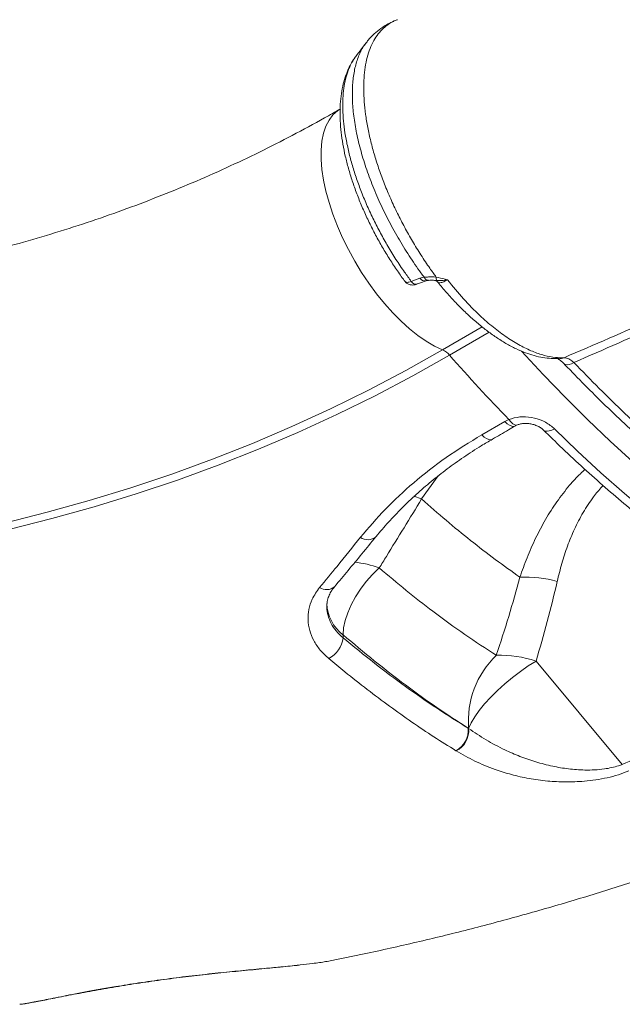
# Model space of a CAD drawing. Units: millimetres. Extents: x -9753 to 19787, y -5032 to 5238.
# Drawn here: x 15601 to 15774, y -2878 to -2597 of the extents above; entities that cross this region are included whole.
import ezdxf

# ---------------------------------------------------------------- set-up
doc = ezdxf.new("R2010")
doc.units = ezdxf.units.MM

msp = doc.modelspace()

# ---------------------------------------------------------------- linework, layer by layer
at = {"color": 7, "linetype": 'Continuous', "lineweight": 15}
for p, q in [((15713.51, -2671.46), (15716, -2670.53)), ((15716, -2670.53), (15717.25, -2670.3)), ((15720.65, -2670.21), (15721.26, -2670.33)), ((15755.74, -2693.64), (15755.89, -2693.64)), ((15733.68, -2715.4), (15740.25, -2711.58)), ((15740.25, -2711.58), (15741.47, -2710.99)), ((15716.49, -2733.76), (15716.49, -2733.76)), ((15693.99, -2773.5), (15693.99, -2772.62)), ((15773.9, -2809.76), (15749.24, -2780.19)), ((15729.81, -2799.38), (15729.93, -2799.46)), ((15729.93, -2799.46), (15729.93, -2799.46)), ((15726.41, -2805.91), (15726.28, -2805.83)), ((15726.41, -2805.91), (15726.41, -2805.91))]:
    msp.add_line(p, q, dxfattribs=at)
at = {"color": 8, "linetype": 'Continuous', "lineweight": 15}
for p, q in [((15720.81, -2671.22), (15720.34, -2671.18)), ((15722.49, -2691.07), (15733.81, -2684.49)), ((15735.8, -2686.02), (15724.47, -2692.61)), ((15716.49, -2733.76), (15721.25, -2727.16)), ((15716.49, -2733.76), (15714.23, -2732.99)), ((15716.49, -2733.76), (15714.23, -2732.99))]:
    msp.add_line(p, q, dxfattribs=at)
at = {"color": 8, "linetype": 'Continuous', "lineweight": 15, "flags": 128}
for points in [[(15693.23, -2622.05), (15692.42, -2622.59), (15691.11, -2623.78), (15690.01, -2625.27), (15689.11, -2627.04), (15688.43, -2629.07), (15687.98, -2631.35), (15687.75, -2633.85), (15687.74, -2636.56), (15687.97, -2639.44), (15688.42, -2642.48), (15689.1, -2645.65), (15689.99, -2648.91), (15691.09, -2652.24), (15692.38, -2655.61), (15693.87, -2658.99), (15695.53, -2662.35), (15697.34, -2665.66), (15699.31, -2668.89), (15701.39, -2672.01), (15703.58, -2674.99), (15705.86, -2677.81), (15708.21, -2680.44), (15710.6, -2682.85), (15713.02, -2685.03), (15715.43, -2686.96), (15717.83, -2688.62), (15720.19, -2689.99), (15722.49, -2691.07)], [(15776.9, -2723.08), (15770.46, -2717.19), (15764.03, -2711.07), (15757.64, -2704.71), (15751.27, -2698.13), (15745.06, -2691.45)], [(15755.89, -2693.64), (15756.47, -2693.56), (15757.23, -2693.32)], [(15757.21, -2695.01), (15757.27, -2695.07), (15757.64, -2695.26), (15758.12, -2695.31), (15758.7, -2695.23), (15759.35, -2695.02), (15760.06, -2694.67)], [(15740.25, -2711.58), (15740.95, -2712.21), (15741.63, -2712.66), (15742.28, -2712.92), (15742.86, -2712.97), (15743.31, -2712.82)], [(15741.47, -2710.99), (15742.03, -2711.68), (15742.59, -2712.2), (15743.12, -2712.51), (15743.6, -2712.6), (15743.88, -2712.54)], [(15754.46, -2713.68), (15753.71, -2714.05), (15753.02, -2714.29), (15752.39, -2714.38), (15751.86, -2714.32), (15751.45, -2714.11), (15751.37, -2714.04)], [(15733.68, -2715.4), (15734.37, -2716.02), (15735.06, -2716.48), (15735.71, -2716.73), (15736.28, -2716.78), (15736.74, -2716.63)]]:
    msp.add_lwpolyline(points, dxfattribs=at)
at = {"color": 7, "linetype": 'Continuous', "lineweight": 15, "flags": 128}
for points in [[(15715.26, -2672.2), (15715.89, -2671.96), (15717.75, -2671.27)], [(15456.45, -2754.33), (15469.57, -2754.62), (15482.64, -2754.6), (15495.67, -2754.27), (15508.65, -2753.64), (15521.55, -2752.7), (15534.38, -2751.45), (15547.13, -2749.89), (15559.78, -2748.03), (15572.34, -2745.87), (15584.78, -2743.41), (15597.1, -2740.64), (15609.3, -2737.57), (15621.36, -2734.21), (15633.28, -2730.56), (15645.05, -2726.61), (15656.65, -2722.37), (15668.09, -2717.85), (15679.35, -2713.05), (15690.43, -2707.96), (15701.32, -2702.6), (15712.01, -2696.97), (15722.49, -2691.07)], [(15724.47, -2692.61), (15713.93, -2698.54), (15703.18, -2704.21), (15692.23, -2709.6), (15681.09, -2714.71), (15669.77, -2719.54), (15658.27, -2724.09), (15646.6, -2728.35), (15634.77, -2732.32), (15622.78, -2735.99), (15610.65, -2739.37), (15598.39, -2742.46), (15586, -2745.24), (15573.49, -2747.72), (15560.87, -2749.89), (15548.14, -2751.76), (15535.32, -2753.32), (15522.42, -2754.58), (15509.45, -2755.53), (15496.4, -2756.16), (15483.3, -2756.49), (15470.15, -2756.51), (15456.96, -2756.22)], [(15754.46, -2713.68), (15761.11, -2720.1), (15767.79, -2726.27), (15774.49, -2732.17), (15781.19, -2737.8), (15787.88, -2743.16), (15794.57, -2748.23), (15801.23, -2753.01), (15807.86, -2757.49), (15814.46, -2761.67), (15821, -2765.53), (15827.49, -2769.08), (15833.91, -2772.31)], [(15704.37, -2753.5), (15702.45, -2755.38), (15700.65, -2757.42), (15699.02, -2759.57), (15697.58, -2761.79), (15696.35, -2764.05), (15695.36, -2766.31), (15694.63, -2768.51), (15694.17, -2770.63), (15693.99, -2772.62)], [(15729.93, -2799.46), (15730.65, -2797.89), (15731.67, -2796.18), (15732.96, -2794.36), (15734.5, -2792.45), (15736.27, -2790.51), (15738.22, -2788.56), (15740.31, -2786.66), (15742.5, -2784.84), (15744.75, -2783.13), (15747.01, -2781.57), (15749.24, -2780.19)], [(15601.49, -2878.44), (15601.64, -2878.42), (15602.26, -2878.36)]]:
    msp.add_lwpolyline(points, dxfattribs=at)
at = {"color": 8, "linetype": 'Continuous', "lineweight": 15}
for centre, radius, start, end in [((15714.87, -2670.67), 1.58, 210.1691, 284.2233), ((15717.36, -2669.74), 1.57, 210.1722, 284.4927), ((15718.47, -2669.85), 1.3, 200.2303, 267.2493), ((15701.11, -2741.85), 3.58, 233.9438, 309.0455), ((15695.04, -2777.8), 26.02, 69.0007, 85.082), ((15689.3, -2756.19), 3.52, 235.5131, 310.0835), ((15701, -2763.3), 11.66, 181.9394, 233.0275)]:
    msp.add_arc(centre, radius, start, end, dxfattribs=at)
at = {"color": 7, "linetype": 'Continuous', "lineweight": 15}
for centre, radius, start, end in [((15722.35, -2670.47), 1.72, 171.1934, 205.9835), ((15720.08, -2696.21), 5.68, 39.3171, 64.8377), ((16089.56, -2372.18), 485.76, 221.272, 224.2255), ((15746.09, -2790.54), 34.41, 74.5068, 92.4841), ((15686.36, -2772.66), 7.68, 297.7049, 353.6629), ((15756.05, -2797.37), 26.2, 133.9602, 184.5626), ((15738.78, -2811.69), 33.2, 71.6243, 91.5804), ((15723.22, -2799.97), 6.61, 297.5828, 5.1131), ((15723.35, -2800.05), 6.61, 297.5864, 5.1446), ((15723.35, -2800.05), 6.61, 297.5837, 5.1444)]:
    msp.add_arc(centre, radius, start, end, dxfattribs=at)
for points, knots in [([(15757.23, -2693.32), (15765.82, -2689.61), (15782.99, -2682.17), (15814.35, -2668.19), (15851.36, -2651.24), (15894.06, -2630.98), (15937.56, -2609.64), (15981.83, -2587.2), (16022.61, -2565.86), (16059.15, -2546.21), (16091.46, -2528.46), (16126.58, -2508.75), (16164.52, -2486.95), (16205.24, -2462.95), (16245.91, -2438.36), (16286.52, -2413.25), (16313.5, -2396.05), (16327, -2387.45)], [0, 0, 0, 0, 0.045787, 0.091574, 0.166726, 0.241889, 0.31704, 0.395773, 0.474507, 0.530923, 0.587344, 0.64376, 0.714978, 0.786207, 0.857425, 0.928713, 1, 1, 1, 1]), ([(16328.37, -2388.47), (16314.88, -2397.09), (16287.9, -2414.33), (16246.31, -2440.12), (16203.65, -2465.96), (16159.94, -2491.72), (16116.17, -2516.82), (16072.4, -2541.23), (16028.65, -2564.93), (15984.95, -2587.9), (15941.3, -2610.13), (15897.74, -2631.62), (15854.31, -2652.33), (15816.92, -2669.54), (15785.52, -2683.6), (15768.55, -2690.98), (15760.06, -2694.67)], [0, 0, 0, 0, 0.071433, 0.142867, 0.21948, 0.296128, 0.372789, 0.449437, 0.526049, 0.602662, 0.679312, 0.755973, 0.832622, 0.909234, 0.954617, 1, 1, 1, 1]), ([(15708.52, -2597.02), (15707.99, -2597.24), (15706.7, -2597.79), (15704.81, -2599), (15702.88, -2600.58), (15701.45, -2602.02), (15700.75, -2603), (15700.53, -2603.3)], [0, 0, 0, 0, 0.167756, 0.41145, 0.652179, 0.891988, 1, 1, 1, 1]), ([(15700.52, -2603.26), (15700.1, -2603.81), (15699.14, -2605.08), (15698.18, -2606.34), (15697.64, -2607.06)], [0, 0, 0, 0, 0.436444, 1, 1, 1, 1]), ([(15697.68, -2607.03), (15697.64, -2607.08), (15697.47, -2607.27), (15697.34, -2607.48), (15697.25, -2607.65)], [0, 0, 0, 0, 0.258646, 1, 1, 1, 1]), ([(15696.86, -2608.25), (15696.68, -2608.53), (15696.05, -2609.46), (15695.23, -2611.26), (15694.37, -2613.65), (15693.73, -2616.29), (15693.31, -2619.16), (15693.12, -2622.23), (15693.16, -2625.44), (15693.43, -2628.76), (15693.92, -2632.15), (15694.62, -2635.61), (15695.52, -2639.12), (15696.62, -2642.7), (15697.92, -2646.35), (15699.39, -2650.02), (15701.03, -2653.68), (15702.83, -2657.31), (15704.77, -2660.87), (15706.82, -2664.32), (15708.99, -2667.65), (15710.65, -2670.05), (15711.61, -2671.3), (15711.79, -2671.53)], [0, 0, 0, 0, 0.0194961, 0.0653137, 0.1134108, 0.1636539, 0.2155495, 0.2683745, 0.3213473, 0.3738721, 0.4256719, 0.476572, 0.5273725, 0.5787619, 0.6304236, 0.6822494, 0.734085, 0.7857576, 0.8371277, 0.8880884, 0.9385059, 0.9885445, 1, 1, 1, 1]), ([(15693.23, -2622.05), (15691.71, -2622.93), (15687.18, -2625.53), (15679.51, -2629.7), (15670.13, -2634.47), (15660.58, -2639), (15650.86, -2643.29), (15640.98, -2647.33), (15630.95, -2651.12), (15620.77, -2654.66), (15610.45, -2657.95), (15600, -2660.98), (15589.42, -2663.76), (15578.72, -2666.28), (15567.91, -2668.53), (15557, -2670.53), (15545.99, -2672.26), (15534.89, -2673.72), (15523.71, -2674.92), (15512.45, -2675.85), (15501.13, -2676.51), (15489.75, -2676.91), (15478.32, -2677.03), (15469.11, -2676.92), (15463.71, -2676.75), (15462.14, -2676.71)], [0, 0, 0, 0, 0.023123, 0.069003, 0.114858, 0.160677, 0.206465, 0.25222, 0.297946, 0.343643, 0.389315, 0.434963, 0.480588, 0.526191, 0.571775, 0.617342, 0.662893, 0.708428, 0.75395, 0.799461, 0.844959, 0.890448, 0.935928, 0.9814, 1, 1, 1, 1]), ([(15711.79, -2671.52), (15711.82, -2671.58), (15711.99, -2671.88), (15712.51, -2672.22), (15713.22, -2672.48), (15713.92, -2672.52), (15714.59, -2672.43), (15715.04, -2672.27), (15715.26, -2672.18)], [0, 0, 0, 0, 0.046335, 0.247763, 0.428069, 0.604807, 0.805237, 1, 1, 1, 1]), ([(15717.25, -2670.3), (15717.64, -2670.26), (15718.65, -2670.16), (15719.9, -2670.19), (15720.65, -2670.21)], [0, 0, 0, 0, 0.393678, 1, 1, 1, 1]), ([(15717.76, -2671.27), (15717.77, -2671.26), (15717.84, -2671.23), (15718.07, -2671.17), (15718.35, -2671.17), (15718.42, -2671.17)], [0, 0, 0, 0, 0.082802, 0.788139, 1, 1, 1, 1]), ([(15718.41, -2671.16), (15718.71, -2671.14), (15719.3, -2671.11), (15720.04, -2671.17), (15720.4, -2671.2)], [0, 0, 0, 0, 0.507284, 1, 1, 1, 1]), ([(15720.34, -2671.19), (15720.37, -2671.2), (15720.46, -2671.2), (15720.87, -2671.35), (15721.05, -2671.61), (15721.11, -2671.7)], [0, 0, 0, 0, 0.257577, 0.74698, 1, 1, 1, 1]), ([(15723.86, -2671.03), (15723.86, -2671.03), (15723.31, -2671.13), (15722.24, -2671.28), (15721.29, -2671.24), (15720.81, -2671.22)], [0, 0, 0, 0, 0.00399, 0.491355, 1, 1, 1, 1]), ([(15721.15, -2671.66), (15721.34, -2671.91), (15722.36, -2673.22), (15724.29, -2675.43), (15726.91, -2678.27), (15729.59, -2680.89), (15732.29, -2683.31), (15735.04, -2685.51), (15737.82, -2687.5), (15740.62, -2689.26), (15743.44, -2690.76), (15746.1, -2691.91), (15748.71, -2692.77), (15751.16, -2693.3), (15753.54, -2693.57), (15755.01, -2693.57), (15755.74, -2693.57)], [0, 0, 0, 0, 0.018295, 0.095235, 0.172321, 0.249535, 0.326178, 0.403593, 0.482016, 0.561209, 0.640887, 0.720573, 0.788638, 0.861026, 0.930779, 1, 1, 1, 1]), ([(15721.26, -2670.33), (15722.13, -2670.55), (15722.99, -2670.77), (15723.86, -2671.03), (15723.86, -2671.03)], [0, 0, 0, 0, 0.995289, 1, 1, 1, 1]), ([(15723.86, -2671.03), (15725.37, -2672.87), (15728.4, -2676.55), (15732.84, -2681.03), (15737.02, -2684.68), (15740.89, -2687.55), (15744.64, -2689.86), (15748.21, -2691.57), (15751.59, -2692.72), (15754.62, -2693.32), (15756.42, -2693.32), (15757.23, -2693.32)], [0, 0, 0, 0, 0.135306, 0.270618, 0.380514, 0.490757, 0.600656, 0.705002, 0.809643, 0.913989, 1, 1, 1, 1]), ([(15755.43, -2693.6), (15755.42, -2693.6), (15755.38, -2693.59), (15755.57, -2693.66), (15755.95, -2693.89), (15756.53, -2694.33), (15756.98, -2694.78), (15757.21, -2695.01)], [0, 0, 0, 0, 0.035684, 0.262679, 0.492915, 0.740611, 1, 1, 1, 1]), ([(15757.23, -2693.32), (15757.45, -2693.33), (15757.87, -2693.35), (15758.73, -2693.69), (15759.48, -2694.18), (15759.97, -2694.6), (15760.06, -2694.67)], [0, 0, 0, 0, 0.272685, 0.514407, 0.910998, 1, 1, 1, 1]), ([(15757.21, -2695.01), (15758.24, -2696.08), (15761.17, -2699.15), (15766.18, -2704.19), (15772.19, -2710.03), (15778.31, -2715.75), (15784.42, -2721.23), (15790.54, -2726.47), (15796.65, -2731.49), (15802.75, -2736.28), (15808.85, -2740.83), (15814.93, -2745.12), (15820.98, -2749.17), (15827.01, -2752.97), (15833.02, -2756.53), (15839.02, -2759.84), (15844.97, -2762.88), (15850.85, -2765.64), (15856.67, -2768.13), (15862.44, -2770.35), (15868.14, -2772.29), (15873.76, -2773.95), (15879.3, -2775.33), (15884.75, -2776.41), (15890.09, -2777.2), (15895.31, -2777.69), (15900.43, -2777.9), (15905.44, -2777.81), (15910.35, -2777.44), (15915.12, -2776.77), (15919.75, -2775.82), (15924.21, -2774.59), (15928.49, -2773.1), (15931.2, -2771.88), (15932.54, -2771.27)], [0, 0, 0, 0, 0.016425, 0.046921, 0.079425, 0.111395, 0.14339, 0.175352, 0.207141, 0.239117, 0.270988, 0.302807, 0.334625, 0.366483, 0.398427, 0.430506, 0.462705, 0.494595, 0.526555, 0.558563, 0.590592, 0.622608, 0.654579, 0.68647, 0.718299, 0.749867, 0.781494, 0.813199, 0.844888, 0.876461, 0.90784, 0.938951, 0.969752, 1, 1, 1, 1]), ([(15741.47, -2710.99), (15742.48, -2710.69), (15744.52, -2710.08), (15747.97, -2710.3), (15751.24, -2711.31), (15753.35, -2712.63), (15754.28, -2713.51), (15754.46, -2713.68)], [0, 0, 0, 0, 0.232464, 0.466, 0.702976, 0.943718, 1, 1, 1, 1]), ([(15736.73, -2716.63), (15738.26, -2715.75), (15740.46, -2714.48), (15742.65, -2713.2), (15743.31, -2712.81)], [0, 0, 0, 0, 0.699995, 1, 1, 1, 1]), ([(15743.31, -2712.82), (15743.36, -2712.79), (15743.51, -2712.7), (15743.74, -2712.62), (15743.89, -2712.56)], [0, 0, 0, 0, 0.305934, 1, 1, 1, 1]), ([(15743.89, -2712.56), (15744.03, -2712.5), (15744.44, -2712.33), (15745.35, -2712.15), (15746.51, -2712.1), (15747.74, -2712.23), (15748.93, -2712.55), (15750.01, -2713.03), (15750.85, -2713.56), (15751.2, -2713.9), (15751.35, -2714.04)], [0, 0, 0, 0, 0.069417, 0.203399, 0.34054, 0.477625, 0.618488, 0.759006, 0.899903, 1, 1, 1, 1]), ([(15751.37, -2714.04), (15752.43, -2715.08), (15755.51, -2718.09), (15760.62, -2722.92), (15766.71, -2728.46), (15772.81, -2733.77), (15778.93, -2738.87), (15785.04, -2743.73), (15791.15, -2748.37), (15797.25, -2752.76), (15803.34, -2756.91), (15809.4, -2760.81), (15815.43, -2764.45), (15821.43, -2767.83), (15826.54, -2770.53), (15829.64, -2772.04), (15830.77, -2772.59)], [0, 0, 0, 0, 0.040078, 0.11626, 0.192463, 0.268689, 0.344941, 0.421221, 0.497528, 0.573865, 0.650231, 0.726627, 0.803053, 0.879507, 0.955986, 1, 1, 1, 1]), ([(15699.01, -2744.74), (15701.31, -2742.02), (15705.93, -2736.59), (15714.18, -2728.94), (15723.32, -2721.75), (15730.23, -2717.51), (15733.68, -2715.4)], [0, 0, 0, 0, 0.246031, 0.492056, 0.74603, 1, 1, 1, 1]), ([(15703.39, -2744.64), (15703.42, -2744.61), (15704.54, -2743.16), (15707, -2740.39), (15710.8, -2736.35), (15714.88, -2732.46), (15719.19, -2728.72), (15723.73, -2725.15), (15728.52, -2721.75), (15732.86, -2718.91), (15735.68, -2717.28), (15736.76, -2716.66)], [0, 0, 0, 0, 0.003112, 0.134612, 0.266081, 0.397296, 0.528072, 0.65858, 0.788714, 0.919694, 1, 1, 1, 1]), ([(15704.37, -2753.5), (15705.05, -2752.4), (15709.09, -2745.83), (15713.13, -2739.25), (15716.49, -2733.76)], [0, 0, 0, 0, 0.1675315, 1, 1, 1, 1]), ([(15716.49, -2733.76), (15718.83, -2735.82), (15723.5, -2739.94), (15730.53, -2745.69), (15737.57, -2751.15), (15742.26, -2754.49), (15744.6, -2756.15)], [0, 0, 0, 0, 0.2490245, 0.4980516, 0.7490244, 1, 1, 1, 1]), ([(15687.31, -2759.09), (15688.97, -2757.08), (15692.87, -2752.36), (15696.76, -2747.52), (15699.01, -2744.74)], [0, 0, 0, 0, 0.425062, 1, 1, 1, 1]), ([(15691.57, -2758.88), (15694.18, -2755.77), (15698.11, -2751.07), (15702.05, -2746.23), (15703.37, -2744.6)], [0, 0, 0, 0, 0.663038, 1, 1, 1, 1]), ([(15737.86, -2778.51), (15734.86, -2776.56), (15728.84, -2772.66), (15720.21, -2766.37), (15712.05, -2760), (15706.93, -2755.67), (15704.37, -2753.5)], [0, 0, 0, 0, 0.271462, 0.543765, 0.771636, 1, 1, 1, 1]), ([(15744.6, -2756.15), (15743.56, -2759.91), (15741.49, -2767.42), (15739.07, -2774.81), (15737.86, -2778.51)], [0, 0, 0, 0, 0.499813, 1, 1, 1, 1]), ([(15689.93, -2779.45), (15689.07, -2778.66), (15687.35, -2777.06), (15685.53, -2774.32), (15684.35, -2771.41), (15683.87, -2768.39), (15684.13, -2765.37), (15685.11, -2762.18), (15686.53, -2760.19), (15687.31, -2759.09)], [0, 0, 0, 0, 0.138575, 0.277152, 0.415495, 0.553834, 0.691626, 0.829409, 1, 1, 1, 1]), ([(15689.39, -2764.49), (15689.39, -2764.17), (15689.38, -2763.35), (15689.7, -2762.06), (15690.33, -2760.65), (15690.95, -2759.6), (15691.48, -2759.02), (15691.6, -2758.9)], [0, 0, 0, 0, 0.171073, 0.445541, 0.680368, 0.931754, 1, 1, 1, 1]), ([(15749.24, -2780.19), (15750.34, -2776.42), (15752.55, -2768.87), (15754.37, -2761.21), (15755.28, -2757.37)], [0, 0, 0, 0, 0.499808, 1, 1, 1, 1]), ([(15693.99, -2772.62), (15696.98, -2775.14), (15702.94, -2780.18), (15711.92, -2787.11), (15720.89, -2793.6), (15726.83, -2797.45), (15729.81, -2799.38)], [0, 0, 0, 0, 0.248702, 0.497402, 0.7487, 1, 1, 1, 1]), ([(15693.99, -2773.5), (15696.98, -2775.95), (15702.96, -2780.84), (15711.94, -2787.55), (15720.9, -2793.81), (15726.84, -2797.52), (15729.81, -2799.38)], [0, 0, 0, 0, 0.248773, 0.497546, 0.748774, 1, 1, 1, 1]), ([(15726.28, -2805.83), (15724.19, -2804.53), (15717.91, -2800.61), (15707.32, -2793.24), (15697.26, -2785.53), (15691.46, -2780.72), (15689.93, -2779.45)], [0, 0, 0, 0, 0.174603, 0.523967, 0.875017, 1, 1, 1, 1]), ([(15690.75, -2865.89), (15694.48, -2865.14), (15703.21, -2863.38), (15716.86, -2860.27), (15731.69, -2856.62), (15746.4, -2852.66), (15761.01, -2848.42), (15775.48, -2843.9), (15789.83, -2839.09), (15804.05, -2834), (15818.12, -2828.63), (15832.05, -2822.98), (15845.82, -2817.06), (15859.44, -2810.87), (15872.88, -2804.41), (15886.16, -2797.69), (15899.02, -2790.84), (15908.72, -2785.41), (15914.06, -2782.33), (15915.36, -2781.57)], [0, 0, 0, 0, 0.0468894, 0.109895, 0.1728395, 0.2357213, 0.2985371, 0.3612849, 0.4239621, 0.4865667, 0.5490964, 0.6115489, 0.673923, 0.7362167, 0.7984289, 0.8605582, 0.9226036, 0.9810953, 1, 1, 1, 1]), ([(15773.9, -2809.76), (15779.09, -2807.49), (15789.48, -2802.93), (15804.7, -2795.56), (15819.67, -2787.82), (15829.39, -2782.31), (15834.25, -2779.56)], [0, 0, 0, 0, 0.249582, 0.499164, 0.749582, 1, 1, 1, 1]), ([(15729.93, -2799.46), (15731.57, -2800.57), (15734.85, -2802.79), (15739.8, -2805.41), (15744.57, -2807.5), (15749.11, -2809.08), (15753.75, -2810.29), (15758.44, -2811.09), (15762.5, -2811.4), (15765.98, -2811.35), (15768.57, -2811.11), (15770.88, -2810.7), (15772.6, -2810.25), (15773.56, -2809.89), (15773.9, -2809.76)], [0, 0, 0, 0, 0.14321, 0.286374, 0.392459, 0.498662, 0.604538, 0.697463, 0.790178, 0.843557, 0.896849, 0.937121, 0.977338, 1, 1, 1, 1]), ([(15775.74, -2811.63), (15774.77, -2812.01), (15772.83, -2812.77), (15769.6, -2813.6), (15766.32, -2814.21), (15762.31, -2814.67), (15757.64, -2814.84), (15752.34, -2814.57), (15747.16, -2813.85), (15742.14, -2812.72), (15736.94, -2811.08), (15731.61, -2808.88), (15728.14, -2806.9), (15726.41, -2805.91)], [0, 0, 0, 0, 0.056792, 0.113675, 0.17001, 0.226412, 0.320283, 0.414343, 0.51776, 0.621569, 0.725211, 0.86258, 1, 1, 1, 1]), ([(15681.76, -2867.16), (15682.94, -2867.03), (15685.74, -2866.72), (15688.77, -2866.3), (15690.2, -2866), (15690.75, -2865.89)], [0, 0, 0, 0, 0.309404, 0.734957, 1, 1, 1, 1]), ([(15602.57, -2878.32), (15602.61, -2878.31), (15603.05, -2878.26), (15604.02, -2878.09), (15605.63, -2877.8), (15607.52, -2877.44), (15609.7, -2877.01), (15612.13, -2876.53), (15614.8, -2876.01), (15617.66, -2875.45), (15620.68, -2874.88), (15623.84, -2874.31), (15627.14, -2873.73), (15630.53, -2873.17), (15634, -2872.61), (15637.5, -2872.09), (15641.04, -2871.58), (15644.57, -2871.11), (15648.04, -2870.67), (15651.45, -2870.26), (15654.83, -2869.88), (15658.22, -2869.52), (15661.62, -2869.17), (15665, -2868.84), (15668.31, -2868.52), (15671.52, -2868.21), (15674.61, -2867.91), (15677.51, -2867.63), (15679.81, -2867.4), (15681.06, -2867.26), (15681.49, -2867.21)], [0, 0, 0, 0, 0.004653, 0.048856, 0.091139, 0.135817, 0.179557, 0.222919, 0.266085, 0.308851, 0.349795, 0.38954, 0.428578, 0.467184, 0.503966, 0.539988, 0.575227, 0.60961, 0.643083, 0.674821, 0.706816, 0.739437, 0.772692, 0.806545, 0.840923, 0.87572, 0.910815, 0.946076, 0.981392, 1, 1, 1, 1])]:
    msp.add_open_spline(points, degree=3, knots=knots, dxfattribs=at)
at = {"color": 8, "linetype": 'Continuous', "lineweight": 15}
for points, knots in [([(15709.58, -2596.56), (15709.45, -2596.6), (15708.61, -2596.84), (15707.24, -2597.63), (15705.52, -2598.92), (15704.04, -2600.56), (15702.77, -2602.49), (15701.71, -2604.76), (15700.89, -2607.31), (15700.31, -2610.11), (15699.96, -2613.15), (15699.87, -2616.45), (15700.02, -2619.96), (15700.41, -2623.61), (15701.04, -2627.4), (15701.91, -2631.37), (15703.01, -2635.42), (15704.33, -2639.51), (15705.85, -2643.63), (15707.6, -2647.8), (15709.53, -2651.95), (15711.61, -2656.02), (15713.85, -2660), (15716.27, -2663.92), (15718.55, -2667.34), (15720.05, -2669.38), (15720.65, -2670.21)], [0, 0, 0, 0, 0.008436, 0.0528062, 0.097176, 0.1402109, 0.1832451, 0.2275261, 0.2718082, 0.3148819, 0.3579545, 0.4022865, 0.4466179, 0.4896346, 0.5326515, 0.5769229, 0.6211944, 0.664164, 0.7071352, 0.751358, 0.7955787, 0.8385333, 0.8814868, 0.9256876, 0.969889, 1, 1, 1, 1]), ([(15717.25, -2670.3), (15716.93, -2669.88), (15715.44, -2667.88), (15712.87, -2664.14), (15709.7, -2658.99), (15706.8, -2653.68), (15704.21, -2648.28), (15701.95, -2642.87), (15700.05, -2637.49), (15698.56, -2632.23), (15697.47, -2627.14), (15696.81, -2622.29), (15696.59, -2617.76), (15696.81, -2613.58), (15697.45, -2609.81), (15698.56, -2606.57), (15699.61, -2604.39), (15700.4, -2603.49), (15700.56, -2603.31)], [0, 0, 0, 0, 0.018519, 0.087176, 0.156051, 0.224708, 0.2934, 0.362311, 0.431003, 0.499861, 0.568939, 0.637795, 0.706835, 0.776095, 0.845133, 0.914149, 0.983384, 1, 1, 1, 1]), ([(15697.69, -2607.07), (15697.46, -2607.35), (15696.79, -2608.21), (15695.9, -2609.95), (15695.04, -2612.25), (15694.42, -2614.79), (15694.03, -2617.56), (15693.88, -2620.6), (15693.96, -2623.83), (15694.28, -2627.22), (15694.83, -2630.75), (15695.62, -2634.45), (15696.63, -2638.25), (15697.86, -2642.09), (15699.28, -2645.96), (15700.91, -2649.9), (15702.73, -2653.82), (15704.71, -2657.67), (15706.84, -2661.46), (15709.13, -2665.19), (15711.37, -2668.54), (15712.87, -2670.59), (15713.51, -2671.46)], [0, 0, 0, 0, 0.026842, 0.079464, 0.132088, 0.183195, 0.234302, 0.286904, 0.339507, 0.390673, 0.441839, 0.494503, 0.547169, 0.598132, 0.649097, 0.701546, 0.753995, 0.8049, 0.855804, 0.908177, 0.960547, 1, 1, 1, 1]), ([(15711.84, -2671.49), (15711.89, -2671.58), (15712.02, -2671.82), (15712.67, -2671.75), (15713.29, -2671.54), (15713.51, -2671.46)], [0, 0, 0, 0, 0.269033, 0.743361, 1, 1, 1, 1]), ([(15723.86, -2671.03), (15723.61, -2671.17), (15722.93, -2671.53), (15722.02, -2671.85), (15721.35, -2671.91), (15721.23, -2671.7), (15721.19, -2671.63)], [0, 0, 0, 0, 0.191797, 0.509978, 0.828172, 1, 1, 1, 1]), ([(15760.06, -2694.67), (15762.48, -2697.18), (15767.32, -2702.18), (15774.65, -2709.34), (15782.03, -2716.23), (15790.34, -2723.6), (15799.56, -2731.28), (15809.67, -2739.07), (15819.82, -2746.27), (15829.99, -2752.82), (15840.14, -2758.69), (15850.05, -2763.74), (15859.68, -2767.99), (15869.03, -2771.44), (15878.23, -2774.15), (15887.26, -2776.08), (15896.07, -2777.21), (15904.47, -2777.51), (15912.44, -2777), (15919.95, -2775.7), (15926.79, -2773.79), (15930.89, -2771.93), (15932.79, -2771.08)], [0, 0, 0, 0, 0.038459, 0.076918, 0.11563, 0.154342, 0.207093, 0.259884, 0.312634, 0.366914, 0.421239, 0.47552, 0.528273, 0.581066, 0.633819, 0.688108, 0.742441, 0.796729, 0.849432, 0.902176, 0.954879, 1, 1, 1, 1]), ([(15763.27, -2725.29), (15762.81, -2725.7), (15761.22, -2727.12), (15758.47, -2730.19), (15755.09, -2734.52), (15751.87, -2739.61), (15749.05, -2744.97), (15746.6, -2750.5), (15745.26, -2754.29), (15744.6, -2756.15)], [0, 0, 0, 0, 0.050072, 0.173103, 0.337441, 0.501821, 0.669679, 0.837564, 1, 1, 1, 1]), ([(15755.28, -2757.37), (15755.7, -2755.65), (15756.53, -2752.23), (15758.17, -2747.23), (15760.17, -2742.34), (15762.61, -2737.59), (15765.32, -2733.58), (15767.31, -2731.04), (15768.32, -2730.04), (15768.44, -2729.93)], [0, 0, 0, 0, 0.172768, 0.343789, 0.514774, 0.68947, 0.864084, 0.984615, 1, 1, 1, 1]), ([(15689.38, -2764.49), (15689.37, -2764.58), (15689.28, -2765.46), (15689.65, -2767.15), (15690.51, -2769.44), (15691.95, -2771.62), (15693.31, -2772.87), (15693.99, -2773.5)], [0, 0, 0, 0, 0.029675, 0.268793, 0.514841, 0.753951, 1, 1, 1, 1]), ([(15602.26, -2878.36), (15602.76, -2878.28), (15603.69, -2878.14), (15605.59, -2877.78), (15607.75, -2877.36), (15610.29, -2876.85), (15613.23, -2876.26), (15616.54, -2875.61), (15620.28, -2874.9), (15624.42, -2874.15), (15629.45, -2873.28), (15635.49, -2872.32), (15642.54, -2871.31), (15648.72, -2870.53), (15653.69, -2869.96), (15658.39, -2869.45), (15663.95, -2868.89), (15670.07, -2868.31), (15675.66, -2867.78), (15679.58, -2867.41), (15681.37, -2867.2), (15681.76, -2867.16)], [0, 0, 0, 0, 0.056075, 0.103927, 0.151779, 0.200887, 0.24999, 0.299835, 0.349672, 0.401409, 0.453132, 0.52141, 0.591566, 0.66, 0.695521, 0.731039, 0.792803, 0.856379, 0.918625, 0.982357, 1, 1, 1, 1])]:
    msp.add_open_spline(points, degree=3, knots=knots, dxfattribs=at)

doc.saveas('drawing.dxf')
